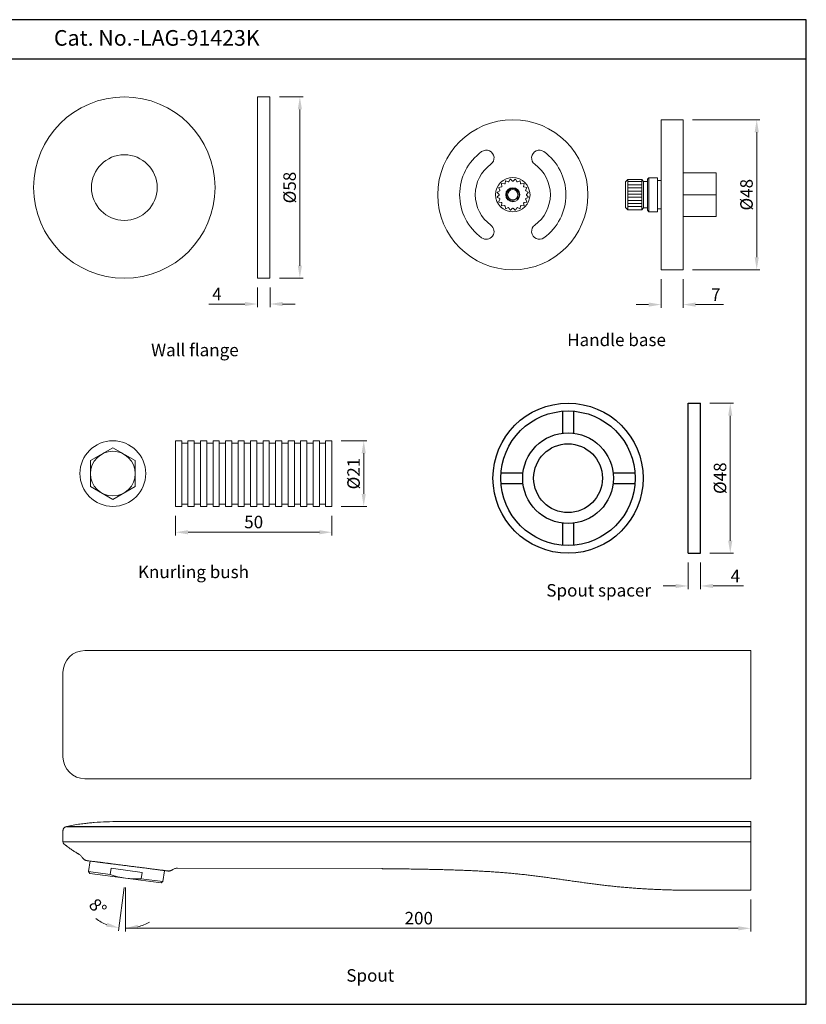
# Model space of a CAD drawing. Units: inches. Extents: x 3511 to 3956, y -1086 to -771.
# Drawn here: x 3705 to 3956, y -1086 to -771 of the extents above; entities that cross this region are included whole.
import ezdxf

# ---------------------------------------------------------------- set-up
doc = ezdxf.new("R2010")
doc.units = ezdxf.units.IN
doc.header["$MEASUREMENT"] = 0
doc.linetypes.add('atContinuous2', pattern=[0])
doc.styles.get("Standard").update_dxf_attribs({"font": 'segoeui.ttf'})
doc.dimstyles.get("Standard").update_dxf_attribs({"dimtxt": 5, "dimasz": 5, "dimexe": 1, "dimexo": 3, "dimgap": 0.6, "dimtad": 1, "dimdec": 3, "dimdsep": 46, "dimtxsty": 'Standard', "dimcen": 0, "dimadec": 0, "dimazin": 2, "dimtfac": 1, "dimtdec": 3, "dimtofl": 0, "dimtmove": 0, "dimatfit": 1, "dimfxl": 1, "dimtolj": 1, "dimtzin": 0, "dimlwd": 9, "dimlwe": 9, "dimarcsym": 0})
doc.dimstyles.new('STANDARD$0', dxfattribs={"dimtxt": 3, "dimasz": 3, "dimexe": 1, "dimexo": 4, "dimgap": 0.8, "dimtad": 1, "dimdec": 3, "dimdsep": 46, "dimtxsty": 'Standard', "dimcen": 0, "dimadec": 0, "dimazin": 0, "dimtfac": 1, "dimtdec": 3, "dimtmove": 0, "dimatfit": 1, "dimfxl": 1, "dimtolj": 1, "dimtzin": 0, "dimlwd": 9, "dimlwe": 9, "dimarcsym": 0})

# ---------------------------------------------------------------- blocks, each defined once
blk = doc.blocks.new('*D72')
at = {"color": 0, "lineweight": 9, "transparency": 16777216}
for p, q in [((3780.88, -856.41), (3780.88, -862.67)), ((3784.88, -856.41), (3784.88, -862.67)), ((3776.88, -861.67), (3765.28, -861.67)), ((3788.88, -861.67), (3792.88, -861.67))]:
    blk.add_line(p, q, dxfattribs=at)
at = {"color": 0, "transparency": 16777216}
for points in [[(3776.88, -861), (3776.88, -862.34), (3780.88, -861.67)], [(3788.88, -861), (3788.88, -862.34), (3784.88, -861.67)]]:
    blk.add_solid(points, dxfattribs=at)
at = {"layer": 'Defpoints', "color": 0, "transparency": 16777216}
for p in [(3780.88, -853.41), (3784.88, -853.41), (3784.88, -861.67)]:
    blk.add_point(p, dxfattribs=at)
at = {"color": 0, "lineweight": 9, "transparency": 16777216, "insert": (3767.9, -858.47), "char_height": 4, "attachment_point": 5}
blk.add_mtext('\\A1;4', dxfattribs=at)
blk = doc.blocks.new('*D73')
at = {"color": 0, "lineweight": 9, "transparency": 16777216}
for p, q in [((3787.88, -795.41), (3795.43, -795.41)), ((3794.43, -799.41), (3794.43, -849.41)), ((3787.88, -853.41), (3795.43, -853.41))]:
    blk.add_line(p, q, dxfattribs=at)
at = {"color": 0, "transparency": 16777216}
for points in [[(3793.76, -799.41), (3795.09, -799.41), (3794.43, -795.41)], [(3793.76, -849.41), (3795.09, -849.41), (3794.43, -853.41)]]:
    blk.add_solid(points, dxfattribs=at)
at = {"layer": 'Defpoints', "color": 0, "transparency": 16777216}
for p in [(3784.88, -795.41), (3784.88, -853.41), (3794.43, -853.41)]:
    blk.add_point(p, dxfattribs=at)
at = {"color": 0, "lineweight": 9, "transparency": 16777216, "insert": (3791.16, -824.41), "char_height": 4, "attachment_point": 5, "rotation": 90}
blk.add_mtext('\\A1;{\\fISOCPEUR|b0|i0|c0|p34;%%C}58', dxfattribs=at)
blk = doc.blocks.new('*D68')
at = {"color": 0, "lineweight": 9, "transparency": 16777216}
for p, q in [((3738.29, -1048.32), (3736.43, -1062.25)), ((3738.69, -1048.35), (3738.69, -1062.4))]:
    blk.add_line(p, q, dxfattribs=at)
for start, end in [(233.7643, 248.0729), (284.3085, 298.6171)]:
    blk.add_arc((3738.69, -1045.35), 16.06, start, end, dxfattribs=at)
at = {"color": 0, "transparency": 16777216}
for points in [[(3732.86, -1059.6), (3732.52, -1060.89), (3736.56, -1061.26)], [(3742.74, -1061.57), (3742.58, -1060.24), (3738.69, -1061.4)]]:
    blk.add_solid(points, dxfattribs=at)
at = {"layer": 'Defpoints', "color": 0, "transparency": 16777216}
for p in [(3738.69, -1042.82), (3738.69, -1045.35), (3738.69, -1045.35), (3739.02, -1042.87), (3737.98, -1061.39)]:
    blk.add_point(p, dxfattribs=at)
at = {"color": 0, "lineweight": 9, "transparency": 16777216, "insert": (3729.83, -1054.57), "char_height": 4, "attachment_point": 5, "rotation": 316.1599}
blk.add_mtext('\\A1;8°', dxfattribs=at)
blk = doc.blocks.new('*D69')
at = {"color": 0, "lineweight": 9, "transparency": 16777216}
for p, q in [((3738.69, -1048.35), (3738.69, -1062.4)), ((3938.6, -1052.17), (3938.6, -1062.4)), ((3738.69, -1061.4), (3934.6, -1061.4))]:
    blk.add_line(p, q, dxfattribs=at)
at = {"color": 0, "transparency": 16777216}
blk.add_solid([(3934.6, -1060.74), (3934.6, -1062.07), (3938.6, -1061.4)], dxfattribs=at)
at = {"layer": 'Defpoints', "color": 0, "transparency": 16777216}
for p in [(3738.69, -1045.35), (3938.6, -1049.17), (3938.6, -1061.4)]:
    blk.add_point(p, dxfattribs=at)
at = {"color": 0, "lineweight": 9, "transparency": 16777216, "insert": (3832.45, -1058.14), "char_height": 4, "attachment_point": 5}
blk.add_mtext('\\A1;200', dxfattribs=at)
blk = doc.blocks.new('_None')
blk = doc.blocks.new('*D78')
at = {"color": 0, "lineweight": 9, "transparency": 16777216}
for p, q in [((3807.66, -905.41), (3815.85, -905.41)), ((3814.85, -909.41), (3814.85, -922.41)), ((3807.66, -926.41), (3815.85, -926.41))]:
    blk.add_line(p, q, dxfattribs=at)
at = {"color": 0, "transparency": 16777216}
for points in [[(3814.18, -909.41), (3815.51, -909.41), (3814.85, -905.41)], [(3814.18, -922.41), (3815.51, -922.41), (3814.85, -926.41)]]:
    blk.add_solid(points, dxfattribs=at)
at = {"layer": 'Defpoints', "color": 0, "transparency": 16777216}
for p in [(3804.66, -905.41), (3804.66, -926.41), (3814.85, -926.41)]:
    blk.add_point(p, dxfattribs=at)
at = {"color": 0, "lineweight": 9, "transparency": 16777216, "insert": (3811.6, -915.91), "char_height": 4, "attachment_point": 5, "rotation": 90}
blk.add_mtext('\\A1;{\\fISOCPEUR|b0|i0|c0|p34;%%C}21', dxfattribs=at)
blk = doc.blocks.new('*D79')
at = {"color": 0, "lineweight": 9, "transparency": 16777216}
for p, q in [((3754.66, -929.41), (3754.66, -935.68)), ((3804.66, -929.41), (3804.66, -935.68)), ((3758.66, -934.68), (3800.66, -934.68))]:
    blk.add_line(p, q, dxfattribs=at)
at = {"color": 0, "transparency": 16777216}
for points in [[(3758.66, -934.02), (3758.66, -935.35), (3754.66, -934.68)], [(3800.66, -934.02), (3800.66, -935.35), (3804.66, -934.68)]]:
    blk.add_solid(points, dxfattribs=at)
at = {"layer": 'Defpoints', "color": 0, "transparency": 16777216}
for p in [(3754.66, -926.41), (3804.66, -926.41), (3804.66, -934.68)]:
    blk.add_point(p, dxfattribs=at)
at = {"color": 0, "lineweight": 9, "transparency": 16777216, "insert": (3779.66, -931.41), "char_height": 4, "attachment_point": 5}
blk.add_mtext('\\A1;50', dxfattribs=at)
blk = doc.blocks.new('*D80')
at = {"color": 0, "lineweight": 9, "transparency": 16777216}
for p, q in [((3925.54, -893.39), (3933.03, -893.39)), ((3932.03, -897.39), (3932.03, -937.39)), ((3925.54, -941.39), (3933.03, -941.39))]:
    blk.add_line(p, q, dxfattribs=at)
at = {"color": 0, "transparency": 16777216}
for points in [[(3931.37, -897.39), (3932.7, -897.39), (3932.03, -893.39)], [(3931.37, -937.39), (3932.7, -937.39), (3932.03, -941.39)]]:
    blk.add_solid(points, dxfattribs=at)
at = {"layer": 'Defpoints', "color": 0, "transparency": 16777216}
for p in [(3922.54, -893.39), (3922.54, -941.39), (3932.03, -941.39)]:
    blk.add_point(p, dxfattribs=at)
at = {"color": 0, "lineweight": 9, "transparency": 16777216, "insert": (3928.77, -917.39), "char_height": 4, "attachment_point": 5, "rotation": 90}
blk.add_mtext('\\A1;{\\fISOCPEUR|b0|i0|c0|p34;%%C}48', dxfattribs=at)
blk = doc.blocks.new('*D81')
at = {"color": 0, "lineweight": 9, "transparency": 16777216}
for p, q in [((3918.54, -944.39), (3918.54, -952.87)), ((3922.54, -944.39), (3922.54, -952.87)), ((3914.54, -951.87), (3910.54, -951.87)), ((3926.54, -951.87), (3936.29, -951.87))]:
    blk.add_line(p, q, dxfattribs=at)
at = {"color": 0, "transparency": 16777216}
for points in [[(3914.54, -951.2), (3914.54, -952.54), (3918.54, -951.87)], [(3926.54, -951.2), (3926.54, -952.54), (3922.54, -951.87)]]:
    blk.add_solid(points, dxfattribs=at)
at = {"layer": 'Defpoints', "color": 0, "transparency": 16777216}
for p in [(3918.54, -941.39), (3922.54, -941.39), (3922.54, -951.87)]:
    blk.add_point(p, dxfattribs=at)
at = {"color": 0, "lineweight": 9, "transparency": 16777216, "insert": (3933.67, -948.67), "char_height": 4, "attachment_point": 5}
blk.add_mtext('\\A1;4', dxfattribs=at)
blk = doc.blocks.new('*D106')
at = {"color": 0, "lineweight": 9, "transparency": 16777216}
for p, q in [((3919.94, -802.7), (3941.5, -802.7)), ((3940.5, -806.7), (3940.5, -846.7)), ((3919.94, -850.7), (3941.5, -850.7))]:
    blk.add_line(p, q, dxfattribs=at)
at = {"color": 0, "transparency": 16777216}
for points in [[(3939.83, -806.7), (3941.17, -806.7), (3940.5, -802.7)], [(3939.83, -846.7), (3941.17, -846.7), (3940.5, -850.7)]]:
    blk.add_solid(points, dxfattribs=at)
at = {"layer": 'Defpoints', "color": 0, "transparency": 16777216}
for p in [(3916.94, -802.7), (3916.94, -850.7), (3940.5, -850.7)]:
    blk.add_point(p, dxfattribs=at)
at = {"color": 0, "lineweight": 9, "transparency": 16777216, "insert": (3937.23, -826.7), "char_height": 4, "attachment_point": 5, "rotation": 90}
blk.add_mtext('\\A1;%%C48', dxfattribs=at)
blk = doc.blocks.new('*D107')
at = {"color": 0, "lineweight": 9, "transparency": 16777216}
for p, q in [((3909.94, -853.7), (3909.94, -862.85)), ((3916.94, -853.7), (3916.94, -862.85)), ((3905.94, -861.85), (3901.94, -861.85)), ((3920.94, -861.85), (3929.88, -861.85))]:
    blk.add_line(p, q, dxfattribs=at)
at = {"color": 0, "transparency": 16777216}
for points in [[(3905.94, -861.18), (3905.94, -862.52), (3909.94, -861.85)], [(3920.94, -861.18), (3920.94, -862.52), (3916.94, -861.85)]]:
    blk.add_solid(points, dxfattribs=at)
at = {"layer": 'Defpoints', "color": 0, "transparency": 16777216}
for p in [(3909.94, -850.7), (3916.94, -850.7), (3916.94, -861.85)]:
    blk.add_point(p, dxfattribs=at)
at = {"color": 0, "lineweight": 9, "transparency": 16777216, "insert": (3927.41, -858.65), "char_height": 4, "attachment_point": 5}
blk.add_mtext('\\A1;7', dxfattribs=at)

msp = doc.modelspace()

# ---------------------------------------------------------------- linework, layer by layer
for p, q in [((3956.352, -783.2909), (3510.852, -783.2909)), ((3918.5386, -893.3866), (3922.5386, -893.3866)), ((3918.5386, -941.3866), (3918.5386, -893.3866)), ((3922.5386, -941.3866), (3922.5386, -893.3866)), ((3878.4221, -895.9579), (3878.4221, -902.9926)), ((3881.9221, -895.9579), (3881.9221, -902.9926)), ((3858.7434, -915.6366), (3865.778, -915.6366)), ((3894.5661, -915.6366), (3901.6007, -915.6366)), ((3858.7434, -919.1366), (3865.778, -919.1366)), ((3894.5661, -919.1366), (3901.6007, -919.1366)), ((3878.4221, -931.7806), (3878.4221, -938.8152)), ((3881.9221, -931.7806), (3881.9221, -938.8152)), ((3918.5386, -941.3866), (3922.5386, -941.3866)), ((3719.7702, -1028.8666), (3938.6008, -1028.8666))]:
    msp.add_line(p, q)
at = {"lineweight": 20}
for p, q in [((3780.8771, -795.4141), (3780.8771, -853.4141)), ((3784.8771, -795.4141), (3780.8771, -795.4141)), ((3784.8771, -795.4141), (3784.8771, -853.4141)), ((3916.9382, -802.6982), (3909.9382, -802.6982)), ((3909.9382, -802.6982), (3909.9382, -850.6982)), ((3916.9382, -802.6982), (3909.9382, -802.6982)), ((3916.9382, -850.6982), (3916.9382, -802.6982)), ((3861.6549, -821.7724), (3861.2746, -822.5189)), ((3862.3997, -822.3407), (3861.8072, -821.7483)), ((3863.2191, -821.7483), (3862.6267, -822.3407)), ((3863.7518, -822.5189), (3863.3714, -821.7724)), ((3909.9382, -832.1482), (3909.9382, -821.2482)), ((3927.5382, -819.6982), (3916.9382, -819.6982)), ((3927.5382, -833.6982), (3927.5382, -819.6982)), ((3858.0236, -824.4972), (3858.404, -825.2437)), ((3858.9212, -824.2287), (3858.0937, -824.3598)), ((3858.9235, -823.2176), (3859.0546, -824.0451)), ((3859.8601, -823.2396), (3859.0326, -823.1085)), ((3860.1748, -822.2787), (3860.0437, -823.1062)), ((3861.0587, -822.589), (3860.3122, -822.2087)), ((3864.7141, -822.2087), (3863.9676, -822.589)), ((3864.9826, -823.1062), (3864.8515, -822.2787)), ((3865.9937, -823.1085), (3865.1663, -823.2396)), ((3865.9717, -824.0451), (3866.1028, -823.2176)), ((3866.9327, -824.3598), (3866.1052, -824.2287)), ((3866.6223, -825.2437), (3867.0027, -824.4972)), ((3909.9382, -822.1982), (3908.7382, -822.1982)), ((3857.5632, -825.9923), (3858.1557, -826.5847)), ((3858.1557, -826.8117), (3857.5632, -827.4041)), ((3858.3339, -825.4596), (3857.5874, -825.8399)), ((3857.5874, -827.5564), (3858.3339, -827.9368)), ((3858.404, -828.1527), (3858.0236, -828.8992)), ((3867.0027, -828.8992), (3866.6223, -828.1527)), ((3867.439, -825.8399), (3866.6925, -825.4596)), ((3866.6925, -827.9368), (3867.439, -827.5564)), ((3866.8707, -826.5847), (3867.4631, -825.9923)), ((3867.4631, -827.4041), (3866.8707, -826.8117)), ((3916.9382, -826.6982), (3927.5382, -826.6982)), ((3858.0937, -829.0366), (3858.9212, -829.1676)), ((3859.0546, -829.3513), (3858.9235, -830.1788)), ((3859.0326, -830.2878), (3859.8601, -830.1568)), ((3860.0437, -830.2902), (3860.1748, -831.1177)), ((3860.3122, -831.1877), (3861.0587, -830.8073)), ((3861.2746, -830.8775), (3861.6549, -831.624)), ((3861.8072, -831.6481), (3862.3997, -831.0557)), ((3862.6267, -831.0557), (3863.2191, -831.6481)), ((3863.3714, -831.624), (3863.7518, -830.8775)), ((3863.9676, -830.8073), (3864.7141, -831.1877)), ((3864.8515, -831.1177), (3864.9826, -830.2902)), ((3865.1663, -830.1568), (3865.9937, -830.2878)), ((3866.1028, -830.1788), (3865.9717, -829.3513)), ((3866.1052, -829.1676), (3866.9327, -829.0366)), ((3909.9382, -831.1982), (3908.7382, -831.1982)), ((3927.5382, -833.6982), (3916.9382, -833.6982)), ((3784.8771, -853.4141), (3780.8771, -853.4141)), ((3916.9382, -850.6982), (3909.9382, -850.6982)), ((3916.9382, -850.6982), (3909.9382, -850.6982)), ((3756.6589, -905.4056), (3754.6589, -905.4056)), ((3754.6589, -905.4056), (3754.6589, -926.4056)), ((3756.6589, -905.4056), (3756.6589, -926.4056)), ((3756.6589, -905.4056), (3756.6589, -926.4056)), ((3758.6589, -906.1556), (3756.6589, -906.1556)), ((3760.6589, -905.4056), (3758.6589, -905.4056)), ((3758.6589, -905.4056), (3758.6589, -926.4056)), ((3760.6589, -905.4056), (3760.6589, -926.4056)), ((3760.6589, -905.4056), (3760.6589, -926.4056)), ((3762.6589, -906.1556), (3760.6589, -906.1556)), ((3764.6589, -905.4056), (3762.6589, -905.4056)), ((3762.6589, -905.4056), (3762.6589, -926.4056)), ((3764.6589, -905.4056), (3764.6589, -926.4056)), ((3764.6589, -905.4056), (3764.6589, -926.4056)), ((3766.6589, -906.1556), (3764.6589, -906.1556)), ((3768.6589, -905.4056), (3766.6589, -905.4056)), ((3766.6589, -905.4056), (3766.6589, -926.4056)), ((3768.6589, -905.4056), (3768.6589, -926.4056)), ((3768.6589, -905.4056), (3768.6589, -926.4056)), ((3770.6589, -906.1556), (3768.6589, -906.1556)), ((3772.6589, -905.4056), (3770.6589, -905.4056)), ((3770.6589, -905.4056), (3770.6589, -926.4056)), ((3772.6589, -905.4056), (3772.6589, -926.4056)), ((3772.6589, -905.4056), (3772.6589, -926.4056)), ((3774.6589, -906.1556), (3772.6589, -906.1556)), ((3776.6589, -905.4056), (3774.6589, -905.4056)), ((3774.6589, -905.4056), (3774.6589, -926.4056)), ((3776.6589, -905.4056), (3776.6589, -926.4056)), ((3776.6589, -905.4056), (3776.6589, -926.4056)), ((3778.6589, -906.1556), (3776.6589, -906.1556)), ((3780.6589, -905.4056), (3778.6589, -905.4056)), ((3778.6589, -905.4056), (3778.6589, -926.4056)), ((3780.6589, -905.4056), (3780.6589, -926.4056)), ((3780.6589, -905.4056), (3780.6589, -926.4056)), ((3782.6589, -906.1556), (3780.6589, -906.1556)), ((3784.6589, -905.4056), (3782.6589, -905.4056)), ((3782.6589, -905.4056), (3782.6589, -926.4056)), ((3784.6589, -905.4056), (3784.6589, -926.4056)), ((3784.6589, -905.4056), (3784.6589, -926.4056)), ((3786.6589, -906.1556), (3784.6589, -906.1556)), ((3788.6589, -905.4056), (3786.6589, -905.4056)), ((3786.6589, -905.4056), (3786.6589, -926.4056)), ((3788.6589, -905.4056), (3788.6589, -926.4056)), ((3788.6589, -905.4056), (3788.6589, -926.4056)), ((3790.6589, -906.1556), (3788.6589, -906.1556)), ((3792.6589, -905.4056), (3790.6589, -905.4056)), ((3790.6589, -905.4056), (3790.6589, -926.4056)), ((3792.6589, -905.4056), (3792.6589, -926.4056)), ((3792.6589, -905.4056), (3792.6589, -926.4056)), ((3794.6589, -906.1556), (3792.6589, -906.1556)), ((3796.6589, -905.4056), (3794.6589, -905.4056)), ((3794.6589, -905.4056), (3794.6589, -926.4056)), ((3796.6589, -905.4056), (3796.6589, -926.4056)), ((3796.6589, -905.4056), (3796.6589, -926.4056)), ((3798.6589, -906.1556), (3796.6589, -906.1556)), ((3798.6589, -905.4056), (3798.6589, -926.4056)), ((3800.6589, -905.4056), (3798.6589, -905.4056)), ((3800.6589, -905.4056), (3798.6589, -905.4056)), ((3798.6589, -905.4056), (3798.6589, -926.4056)), ((3800.6589, -905.4056), (3800.6589, -926.4056)), ((3800.6589, -905.4056), (3800.6589, -926.4056)), ((3802.6589, -906.1556), (3800.6589, -906.1556)), ((3804.6589, -905.4056), (3802.6589, -905.4056)), ((3802.6589, -905.4056), (3802.6589, -926.4056)), ((3804.6589, -905.4056), (3804.6589, -926.4056)), ((3758.6589, -925.6556), (3756.6589, -925.6556)), ((3762.6589, -925.6556), (3760.6589, -925.6556)), ((3766.6589, -925.6556), (3764.6589, -925.6556)), ((3770.6589, -925.6556), (3768.6589, -925.6556)), ((3774.6589, -925.6556), (3772.6589, -925.6556)), ((3778.6589, -925.6556), (3776.6589, -925.6556)), ((3782.6589, -925.6556), (3780.6589, -925.6556)), ((3786.6589, -925.6556), (3784.6589, -925.6556)), ((3790.6589, -925.6556), (3788.6589, -925.6556)), ((3794.6589, -925.6556), (3792.6589, -925.6556)), ((3798.6589, -925.6556), (3796.6589, -925.6556)), ((3802.6589, -925.6556), (3800.6589, -925.6556)), ((3756.6589, -926.4056), (3754.6589, -926.4056)), ((3760.6589, -926.4056), (3758.6589, -926.4056)), ((3764.6589, -926.4056), (3762.6589, -926.4056)), ((3768.6589, -926.4056), (3766.6589, -926.4056)), ((3772.6589, -926.4056), (3770.6589, -926.4056)), ((3776.6589, -926.4056), (3774.6589, -926.4056)), ((3780.6589, -926.4056), (3778.6589, -926.4056)), ((3784.6589, -926.4056), (3782.6589, -926.4056)), ((3788.6589, -926.4056), (3786.6589, -926.4056)), ((3792.6589, -926.4056), (3790.6589, -926.4056)), ((3796.6589, -926.4056), (3794.6589, -926.4056)), ((3800.6589, -926.4056), (3798.6589, -926.4056)), ((3800.6589, -926.4056), (3798.6589, -926.4056)), ((3804.6589, -926.4056), (3802.6589, -926.4056)), ((3938.6008, -972.5407), (3725.6917, -972.5407)), ((3938.6008, -972.5407), (3938.6008, -1013.5407)), ((3718.6917, -979.5407), (3718.6917, -1006.5407)), ((3938.6008, -1013.5407), (3725.6917, -1013.5407)), ((3739.7357, -1027.1708), (3938.6008, -1027.1708)), ((3938.6008, -1027.1708), (3938.6008, -1049.1678)), ((3718.6917, -1033.6872), (3718.6917, -1030.0781)), ((3718.6917, -1030.2243), (3718.6917, -1030.2186)), ((3938.6008, -1033.6764), (3718.6917, -1033.6764)), ((3729.4592, -1040.1426), (3726.5216, -1039.7668)), ((3726.8638, -1043.2586), (3727.3279, -1039.7895)), ((3755.2506, -1042.1708), (3820.7107, -1042.3095)), ((3726.8638, -1043.2586), (3727.2931, -1043.8205)), ((3727.2931, -1043.8205), (3750.0901, -1046.8698)), ((3750.652, -1046.4405), (3751.116, -1042.9714)), ((3750.652, -1046.4405), (3750.0901, -1046.8698)), ((3917.6916, -1049.1678), (3938.6008, -1049.1678))]:
    msp.add_line(p, q, dxfattribs=at)
at = {"linetype": 'atContinuous2', "lineweight": 20}
for p, q in [((3898.5382, -822.5731), (3899.2382, -821.8732)), ((3903.7358, -821.8732), (3899.2382, -821.8732)), ((3904.3382, -822.4482), (3903.7358, -821.8732)), ((3905.5382, -821.7482), (3906.0382, -821.2482)), ((3905.5382, -831.6482), (3905.5382, -821.7482)), ((3906.0382, -821.2482), (3908.7382, -821.2482)), ((3908.7382, -832.1482), (3908.7382, -821.2482)), ((3898.5382, -822.5731), (3898.5382, -830.8233)), ((3905.5382, -822.4482), (3904.3382, -822.4482)), ((3898.5382, -830.8233), (3899.2382, -831.5232)), ((3903.7358, -831.5232), (3899.2382, -831.5232)), ((3904.3382, -830.9482), (3903.7358, -831.5232)), ((3905.5382, -830.9482), (3904.3382, -830.9482)), ((3905.5382, -831.6482), (3906.0382, -832.1482)), ((3906.0382, -832.1482), (3908.7382, -832.1482))]:
    msp.add_line(p, q, dxfattribs=at)
at = {"lineweight": 9}
for p, q in [((3899.2382, -831.5232), (3899.2382, -821.8732)), ((3903.7358, -831.5232), (3903.7358, -821.8732)), ((3906.0382, -832.1482), (3906.0382, -821.2482)), ((3903.7358, -822.5232), (3899.2382, -822.5232)), ((3903.7358, -823.5232), (3899.2382, -823.5232)), ((3903.7358, -824.5232), (3899.2382, -824.5232)), ((3904.3382, -830.9482), (3904.3382, -822.4482)), ((3903.7358, -825.5232), (3899.2382, -825.5232)), ((3903.7358, -826.5232), (3899.2382, -826.5232)), ((3903.7358, -827.5232), (3899.2382, -827.5232)), ((3903.7358, -828.5232), (3899.2382, -828.5232)), ((3903.7358, -829.5232), (3899.2382, -829.5232)), ((3903.7358, -830.5232), (3899.2382, -830.5232)), ((3733.8021, -1044.1867), (3734.0672, -1042.2043)), ((3734.0672, -1042.2043), (3743.9789, -1043.5301)), ((3726.8638, -1043.2586), (3733.8021, -1044.1867)), ((3743.7138, -1045.5125), (3743.9789, -1043.5301)), ((3743.7138, -1045.5125), (3750.652, -1046.4405))]:
    msp.add_line(p, q, dxfattribs=at)
msp.add_lwpolyline([(3510.852, -1085.7063), (3956.352, -1085.7063), (3956.352, -770.7063), (3510.852, -770.7063)], close=True)
at = {"lineweight": 20}
for points in [[(3855.4787, -816.9763, 0.51075392), (3855.4787, -836.4201, -1), (3852.5476, -840.4709, -0.51075392), (3852.5476, -812.9254, -1)], [(3869.5476, -816.9763, -0.51075392), (3869.5476, -836.4201, 1), (3872.4787, -840.4709, 0.51075392), (3872.4787, -812.9254, 1)]]:
    msp.add_lwpolyline(points, format="xyb", close=True, dxfattribs=at)
msp.add_lwpolyline([(3734.626, -907.6556), (3741.7707, -911.7806), (3741.7707, -920.0306), (3734.626, -924.1556), (3727.4813, -920.0306), (3727.4813, -911.7806)], close=True, dxfattribs=at)
for centre, radius in [((3738.3033, -824.4141), 29), ((3862.5132, -826.6982), 24), ((3738.3033, -824.4141), 10.5), ((3862.5132, -826.6982), 5.5), ((3734.626, -915.9056), 10.5)]:
    msp.add_circle(centre, radius, dxfattribs=at)
at = {"lineweight": 9}
for centre, radius in [((3862.5132, -826.6982), 2.25), ((3862.5132, -826.6982), 1.65), ((3734.626, -915.9056), 7.1447)]:
    msp.add_circle(centre, radius, dxfattribs=at)
for radius in [24, 21.5, 14.5, 11]:
    msp.add_circle((3880.1721, -917.3866), radius)
at = {"lineweight": 20}
for centre, radius, start, end in [((3862.5132, -826.6982), 5, 98.116338, 99.883662), ((3862.5132, -826.6982), 5, 80.116338, 81.883662), ((3862.5132, -826.6982), 5, 152.116338, 153.883662), ((3862.5132, -826.6982), 4.359, 160.50799, 163.49201), ((3862.5132, -826.6982), 4.359, 142.50799, 145.49201), ((3862.5132, -826.6982), 5, 134.116338, 135.883662), ((3862.5132, -826.6982), 4.359, 124.50799, 127.49201), ((3862.5132, -826.6982), 5, 116.116338, 117.883662), ((3862.5132, -826.6982), 4.359, 106.50799, 109.49201), ((3862.5132, -826.6982), 4.359, 88.50799, 91.49201), ((3862.5132, -826.6982), 4.359, 70.50799, 73.49201), ((3862.5132, -826.6982), 5, 62.116338, 63.883662), ((3862.5132, -826.6982), 4.359, 52.50799, 55.49201), ((3862.5132, -826.6982), 4.359, 34.50799, 37.49201), ((3862.5132, -826.6982), 5, 44.116338, 45.883662), ((3862.5132, -826.6982), 4.359, 16.50799, 19.49201), ((3862.5132, -826.6982), 5, 26.116338, 27.883662), ((3862.5132, -826.6982), 5, 170.116338, 171.883662), ((3862.5132, -826.6982), 5, 188.116338, 189.883662), ((3862.5132, -826.6982), 4.359, 178.50799, 181.49201), ((3862.5132, -826.6982), 4.359, 196.50799, 199.49201), ((3862.5132, -826.6982), 4.359, 340.50799, 343.49201), ((3862.5132, -826.6982), 4.359, 358.50799, 1.49201), ((3862.5132, -826.6982), 5, 8.116338, 9.883662), ((3862.5132, -826.6982), 5, 350.116338, 351.883662), ((3862.5132, -826.6982), 5, 206.116338, 207.883662), ((3862.5132, -826.6982), 4.359, 214.50799, 217.49201), ((3862.5132, -826.6982), 5, 224.116338, 225.883662), ((3862.5132, -826.6982), 4.359, 232.50799, 235.49201), ((3862.5132, -826.6982), 5, 242.116338, 243.883662), ((3862.5132, -826.6982), 4.359, 250.50799, 253.49201), ((3862.5132, -826.6982), 4.359, 268.50799, 271.49201), ((3862.5132, -826.6982), 4.359, 286.50799, 289.49201), ((3862.5132, -826.6982), 5, 296.116338, 297.883662), ((3862.5132, -826.6982), 4.359, 304.50799, 307.49201), ((3862.5132, -826.6982), 4.359, 322.50799, 325.49201), ((3862.5132, -826.6982), 5, 314.116338, 315.883662), ((3862.5132, -826.6982), 5, 332.116338, 333.883662), ((3862.5132, -826.6982), 5, 260.116338, 261.883662), ((3862.5132, -826.6982), 5, 278.116338, 279.883662), ((3725.6917, -979.5407), 7, 90, 180), ((3725.6917, -1006.5407), 7, 180, 270), ((3814.0982, -2085.528), 1043.2273, 88.9916326, 89.2623239)]:
    msp.add_arc(centre, radius, start, end, dxfattribs=at)
at = {"lineweight": 9}
for centre, radius, start, end in [((3862.5132, -826.6982), 2, 310.99149, 286.494391), ((3742.0392, -1020.318), 25.25, 250.960213, 273.802585)]:
    msp.add_arc(centre, radius, start, end, dxfattribs=at)
at = {"lineweight": 20}
for points, knots in [([(3718.6917, -1030.0781), (3718.6943, -1030.0161), (3718.7014, -1029.9539), (3718.7135, -1029.8915), (3718.7235, -1029.8401), (3718.7369, -1029.7885), (3718.7755, -1029.6719), (3718.8029, -1029.6072), (3718.869, -1029.4825), (3718.9076, -1029.4224), (3718.9945, -1029.3098), (3719.0428, -1029.2573), (3719.1468, -1029.1617), (3719.2025, -1029.1187), (3719.3185, -1029.0434), (3719.3789, -1029.0111), (3719.5013, -1028.9576), (3719.5635, -1028.9364), (3719.6252, -1028.9203)], [-0.13937715, -0.13937715, -0.13937715, -0.13937715, 0, 0, 0, 0.11491354, 0.11491354, 0.26242795, 0.26242795, 0.40994236, 0.40994236, 0.55745677, 0.55745677, 0.70497118, 0.70497118, 0.85248559, 0.85248559, 1, 1, 1, 1]), ([(3739.7357, -1027.1708), (3739.5699, -1027.1717), (3738.5345, -1027.1773), (3736.1511, -1027.2003), (3732.6284, -1027.2957), (3729.4784, -1027.4802), (3727.1216, -1027.6897), (3725.4293, -1027.8737), (3723.5147, -1028.13), (3722.0944, -1028.3822), (3721.3221, -1028.5358), (3720.7515, -1028.6493), (3720.18, -1028.772), (3719.6078, -1028.9038)], [0.675800223, 0.675800223, 0.675800223, 0.675800223, 0.684431357, 0.729706043, 0.799942762, 0.868847602, 0.895606868, 0.924041544, 0.958772044, 1, 1, 1, 1.030459903, 1.030459903, 1.030459903, 1.030459903]), ([(3719.6493, -1034.9177), (3719.6386, -1034.9096), (3719.6099, -1034.8877), (3719.5639, -1034.8526), (3719.5122, -1034.8131), (3719.4633, -1034.7756), (3719.4171, -1034.7401), (3719.3737, -1034.7067), (3719.333, -1034.6753), (3719.2951, -1034.6459), (3719.2599, -1034.6186), (3719.2274, -1034.5934), (3719.1977, -1034.5702), (3719.1706, -1034.5492), (3719.1463, -1034.5301), (3719.1246, -1034.5132), (3719.1056, -1034.4983), (3719.0893, -1034.4856), (3719.0793, -1034.4777), (3719.0747, -1034.4742)], [0, 0, 0, 0, 0.0551951, 0.14947511, 0.23906905, 0.32398638, 0.40422354, 0.47975614, 0.55056507, 0.61664396, 0.67800059, 0.73464371, 0.78658155, 0.83382727, 0.87639559, 0.91429509, 0.94752937, 0.97609845, 1, 1, 1, 1]), ([(3719.6569, -1034.9235), (3720.1181, -1035.2735), (3720.95, -1035.8802), (3721.9817, -1036.5802), (3722.9671, -1037.2057), (3723.564, -1037.5727), (3723.8745, -1037.7467), (3723.8894, -1037.7551)], [0, 0, 0, 0, 0.32956336, 0.59358082, 0.79583045, 0.99015507, 1, 1, 1, 1]), ([(3723.6929, -1037.653), (3723.6372, -1037.6198), (3723.5269, -1037.5541), (3723.3812, -1037.466), (3723.2911, -1037.4112), (3723.2554, -1037.3893)], [0, 0, 0, 0, 0.38048983, 0.75431762, 1, 1, 1, 1]), ([(3724.9786, -1038.8745), (3724.8959, -1038.7502), (3724.8058, -1038.6301), (3724.6127, -1038.4007), (3724.5096, -1038.2914), (3724.2924, -1038.0855), (3724.1782, -1037.9889), (3723.9414, -1037.8101), (3723.8186, -1037.7278), (3723.6929, -1037.6531), (3723.6927, -1037.6529), (3723.6924, -1037.6528), (3723.6922, -1037.6527)], [0, 0, 0, 0, 0.25, 0.25, 0.5, 0.5, 0.75, 0.75, 1, 1, 1, 1.00041899, 1.00041899, 1.00041899, 1.00041899]), ([(3723.721, -1037.6685), (3723.7198, -1037.6679), (3723.7174, -1037.6666), (3723.7138, -1037.6646), (3723.7102, -1037.6627), (3723.7068, -1037.6609), (3723.7036, -1037.6591), (3723.7006, -1037.6574), (3723.6978, -1037.6559), (3723.6952, -1037.6544), (3723.6937, -1037.6535), (3723.6929, -1037.653)], [0, 0, 0, 0, 0.09450917, 0.20699779, 0.3196341, 0.43244369, 0.54545235, 0.65868605, 0.77217096, 0.88593343, 1, 1, 1, 1]), ([(3726.3896, -1039.7499), (3726.321, -1039.7411), (3726.252, -1039.7287), (3726.1146, -1039.6962), (3726.0462, -1039.6762), (3725.9111, -1039.6286), (3725.8445, -1039.601), (3725.7142, -1039.5385), (3725.6505, -1039.5037), (3725.5274, -1039.4273), (3725.4679, -1039.3857), (3725.3541, -1039.2967), (3725.2998, -1039.2492), (3725.1971, -1039.1494), (3725.1488, -1039.0969), (3725.0587, -1038.9883), (3725.0169, -1038.932), (3724.9786, -1038.8745)], [0, 0, 0, 0, 0.125, 0.125, 0.25, 0.25, 0.375, 0.375, 0.5, 0.5, 0.625, 0.625, 0.75, 0.75, 0.875, 0.875, 1, 1, 1, 1]), ([(3726.3896, -1039.7499), (3726.3962, -1039.7507), (3726.4435, -1039.7568), (3726.6225, -1039.7797), (3726.7573, -1039.7969), (3726.9367, -1039.8199)], [0, 0, 0, 0, 0.49049734, 0.49049734, 1, 1, 1, 1]), ([(3726.9367, -1039.8199), (3727.1464, -1039.8467), (3727.4212, -1039.8819), (3728.0181, -1039.9582), (3728.3031, -1039.9947), (3728.9444, -1040.0767), (3729.308, -1040.1233), (3729.698, -1040.1732)], [0, 0, 0, 0, 0.41660646, 0.41660646, 0.70822828, 0.70822828, 1, 1, 1, 1]), ([(3729.698, -1040.1732), (3729.7116, -1040.1749), (3729.7394, -1040.1785), (3729.7818, -1040.1839), (3729.8258, -1040.1895), (3729.8713, -1040.1953), (3729.9183, -1040.2013), (3729.9668, -1040.2076), (3730.0169, -1040.214), (3730.0685, -1040.2206), (3730.1218, -1040.2274), (3730.1839, -1040.2353), (3730.2826, -1040.248), (3730.4464, -1040.2689), (3730.6489, -1040.2948), (3730.8544, -1040.3211), (3731.025, -1040.3429), (3731.1745, -1040.362), (3731.3113, -1040.3795), (3731.4445, -1040.3965), (3731.5774, -1040.4136), (3731.7411, -1040.4345), (3731.9634, -1040.463), (3732.2534, -1040.5001), (3732.5459, -1040.5375), (3732.7674, -1040.5659), (3732.9128, -1040.5845), (3733.0156, -1040.5976), (3733.1192, -1040.6109), (3733.2236, -1040.6242), (3733.3287, -1040.6377), (3733.4346, -1040.6512), (3733.5412, -1040.6649), (3733.6486, -1040.6786), (3733.7567, -1040.6924), (3733.8656, -1040.7064), (3733.9386, -1040.7157), (3733.9752, -1040.7204)], [0, 0, 0, 0, 0.01099078, 0.02233787, 0.03404061, 0.04609832, 0.05851032, 0.0712759, 0.08439434, 0.09786493, 0.11168694, 0.12585966, 0.14602097, 0.18777279, 0.250982, 0.2982536, 0.33978785, 0.37562177, 0.40633192, 0.43783821, 0.4703341, 0.50002609, 0.55236428, 0.62443389, 0.69809341, 0.74908194, 0.77151846, 0.79402677, 0.8166079, 0.8392629, 0.86199276, 0.88479853, 0.90768152, 0.93064252, 0.95368214, 0.97680106, 1, 1, 1, 1]), ([(3755.2506, -1042.1708), (3755.1143, -1042.1708), (3754.9757, -1042.1812), (3754.6983, -1042.2242), (3754.5597, -1042.2568), (3754.2878, -1042.3443), (3754.1545, -1042.3991), (3753.8986, -1042.5293), (3753.776, -1042.6046), (3753.6608, -1042.6885)], [0, 0, 0, 0, 0.25, 0.25, 0.5, 0.5, 0.75, 0.75, 1, 1, 1, 1]), ([(3827.5293, -1042.3871), (3827.1521, -1042.3821), (3826.2012, -1042.37), (3824.6766, -1042.352), (3822.9553, -1042.3335), (3821.5461, -1042.3198), (3820.7106, -1042.3122), (3820.7107, -1042.3095)], [0.6041454791, 0.6041454791, 0.6041454791, 0.6041454791, 0.6103307264, 0.6197397925, 0.6291488586, 0.6385579247, 0.6428490561, 0.6428490561, 0.6428490561, 0.6428490561]), ([(3917.6916, -1049.1678), (3917.0781, -1049.1678), (3915.8126, -1049.1632), (3914.1451, -1049.1457), (3912.4164, -1049.1162), (3910.7037, -1049.0746), (3909.9887, -1049.0205), (3908.2771, -1048.9538), (3906.5681, -1048.8741), (3904.8632, -1048.7815), (3903.1602, -1048.6755), (3901.4692, -1048.557), (3899.7544, -1048.4232), (3898.0481, -1048.2764), (3896.3418, -1048.1164), (3894.6379, -1047.9435), (3892.9358, -1047.7584), (3891.2356, -1047.5618), (3889.5373, -1047.3544), (3887.8407, -1047.1375), (3886.1455, -1046.9123), (3884.4515, -1046.6802), (3882.7578, -1046.4427), (3881.066, -1046.2019), (3879.3682, -1045.9585), (3877.6917, -1045.7182), (3875.9942, -1045.4772), (3874.2976, -1045.2403), (3872.579, -1045.0064), (3870.8813, -1044.7831), (3869.1786, -1044.5684), (3867.4676, -1044.3635), (3865.7864, -1044.1735), (3864.0379, -1043.9896), (3862.4739, -1043.837), (3860.7269, -1043.6798), (3859.0494, -1043.5422), (3857.3285, -1043.413), (3855.6177, -1043.2963), (3853.9029, -1043.19), (3852.1879, -1043.0936), (3850.4719, -1043.0062), (3848.7551, -1042.9269), (3847.0377, -1042.8551), (3845.3196, -1042.79), (3843.601, -1042.731), (3841.882, -1042.6776), (3840.1625, -1042.6291), (3838.4427, -1042.5852), (3836.7226, -1042.5453), (3835.5589, -1042.5208), (3834.9685, -1042.509), (3834.9517, -1042.5086), (3834.1203, -1042.492), (3833.2889, -1042.4765), (3832.4574, -1042.4622)], [0.102241162, 0.102241162, 0.102241162, 0.102241162, 0.111650224, 0.12105929, 0.130468356, 0.139877422, 0.149286488, 0.158695554, 0.16810462, 0.177513687, 0.186922753, 0.196331819, 0.205740885, 0.215149951, 0.224559017, 0.233968083, 0.243377149, 0.252786215, 0.262195281, 0.271604347, 0.281013413, 0.29042248, 0.299831546, 0.309240612, 0.318649678, 0.328058744, 0.33746781, 0.346876876, 0.356285942, 0.365695008, 0.375104074, 0.38451314, 0.393922206, 0.403331273, 0.412740339, 0.422149405, 0.431558471, 0.440967537, 0.450376603, 0.459785669, 0.469194735, 0.478603801, 0.488012867, 0.497421933, 0.506830999, 0.516240066, 0.525649132, 0.535058198, 0.544467264, 0.55387633, 0.563285396, 0.563561948, 0.563561948, 0.563561948, 0.577201804, 0.577201804, 0.577201804, 0.577201804]), ([(3749.7872, -1042.7434), (3750.5188, -1042.837), (3751.1122, -1042.9129), (3751.8366, -1043.0056), (3752.0469, -1043.0325), (3752.1529, -1043.0461)], [0, 0, 0, 0, 0.60520068, 0.60520068, 1, 1, 1, 1]), ([(3751.0378, -1042.8903), (3751.1718, -1042.9079), (3751.5326, -1042.955), (3751.9344, -1043.0078), (3752.1706, -1043.0388), (3752.2578, -1043.0503)], [0, 0, 0, 0, 0.20580903, 0.60155902, 1, 1, 1, 1]), ([(3753.6608, -1042.6885), (3753.6563, -1042.6917), (3753.6472, -1042.6983), (3753.6335, -1042.708), (3753.6197, -1042.7177), (3753.6056, -1042.7273), (3753.5914, -1042.7368), (3753.5771, -1042.7463), (3753.5625, -1042.7557), (3753.5478, -1042.7651), (3753.5329, -1042.7743), (3753.5178, -1042.7835), (3753.5026, -1042.7927), (3753.4872, -1042.8017), (3753.4716, -1042.8106), (3753.4558, -1042.8195), (3753.4399, -1042.8283), (3753.4238, -1042.8369), (3753.4076, -1042.8455), (3753.3911, -1042.854), (3753.3745, -1042.8624), (3753.3577, -1042.8706), (3753.3408, -1042.8788), (3753.3237, -1042.8868), (3753.3064, -1042.8947), (3753.289, -1042.9025), (3753.2713, -1042.9101), (3753.2536, -1042.9176), (3753.2356, -1042.925), (3753.2175, -1042.9323), (3753.1993, -1042.9394), (3753.1809, -1042.9463), (3753.1623, -1042.9531), (3753.1436, -1042.9598), (3753.1247, -1042.9663), (3753.1056, -1042.9726), (3753.0864, -1042.9788), (3753.0671, -1042.9848), (3753.0476, -1042.9907), (3753.028, -1042.9963), (3753.0082, -1043.0018), (3752.9883, -1043.0071), (3752.9683, -1043.0123), (3752.9481, -1043.0172), (3752.9278, -1043.0219), (3752.9074, -1043.0265), (3752.8868, -1043.0308), (3752.8661, -1043.035), (3752.8453, -1043.0389), (3752.8244, -1043.0427), (3752.8034, -1043.0462), (3752.7822, -1043.0495), (3752.761, -1043.0526), (3752.7396, -1043.0555), (3752.7182, -1043.0581), (3752.6966, -1043.0606), (3752.675, -1043.0628), (3752.6533, -1043.0648), (3752.6315, -1043.0665), (3752.6096, -1043.068), (3752.5876, -1043.0693), (3752.5655, -1043.0703), (3752.5434, -1043.0711), (3752.5212, -1043.0717), (3752.499, -1043.072), (3752.4767, -1043.072), (3752.4544, -1043.0718), (3752.432, -1043.0714), (3752.4095, -1043.0707), (3752.3871, -1043.0697), (3752.3646, -1043.0685), (3752.342, -1043.0671), (3752.3195, -1043.0653), (3752.2969, -1043.0634), (3752.2743, -1043.0611), (3752.2517, -1043.0586), (3752.2367, -1043.0567), (3752.2291, -1043.0558)], [0, 0, 0, 0, 0.01102041, 0.02211241, 0.03327588, 0.04451074, 0.05581684, 0.06719407, 0.07864226, 0.09016126, 0.10175089, 0.11341096, 0.12514126, 0.13694158, 0.14881168, 0.16075132, 0.17276022, 0.18483811, 0.19698469, 0.20919965, 0.22148267, 0.23383339, 0.24625147, 0.25873652, 0.27128815, 0.28390595, 0.2965895, 0.30933835, 0.32215203, 0.33503008, 0.34797198, 0.36097724, 0.37404531, 0.38717565, 0.40036769, 0.41362085, 0.42693451, 0.44030807, 0.45374087, 0.46723227, 0.48078158, 0.49438812, 0.50805117, 0.52176999, 0.53554386, 0.54937198, 0.56325359, 0.57718789, 0.59117404, 0.60521122, 0.61929858, 0.63343523, 0.6476203, 0.66185288, 0.67613204, 0.69045685, 0.70482635, 0.71923958, 0.73369554, 0.74819323, 0.76273164, 0.77730974, 0.79192647, 0.80658079, 0.8212716, 0.83599783, 0.85075837, 0.86555211, 0.88037792, 0.89523466, 0.91012119, 0.92503633, 0.93997893, 0.95494779, 0.96994172, 0.98495953, 1, 1, 1, 1])]:
    msp.add_open_spline(points, degree=3, knots=knots, dxfattribs=at)
for points, weights in [([(3718.9789, -1034.3886), (3718.6917, -1034.0967), (3718.6917, -1033.6872)], [0.97500639146, 0.913768970728, 1.00000018275]), ([(3733.9752, -1040.7204), (3743.7326, -1041.9688), (3749.7872, -1042.7434)], [1, 0.765538927201, 1])]:
    msp.add_rational_spline(points, weights, degree=2, dxfattribs=at)
for points, degree in [([(3718.979, -1034.3887), (3719.0747, -1034.4742)], 1), ([(3723.7277, -1037.6723), (3723.7491, -1037.6858)], 1), ([(3723.7491, -1037.6858), (3723.8136, -1037.7256), (3723.8909, -1037.7788)], 2), ([(3749.9949, -1042.754), (3749.9244, -1042.7557), (3749.8549, -1042.752), (3749.7872, -1042.7434)], 3), ([(3749.9949, -1042.754), (3751.0378, -1042.8903)], 1), ([(3752.2415, -1043.0173), (3752.225, -1043.0281)], 1), ([(3752.414, -1043.0707), (3752.6242, -1043.0266)], 1), ([(3752.5578, -1043.0622), (3753.1437, -1043.0231), (3753.6203, -1042.6799)], 2), ([(3753.6608, -1042.6885), (3753.6618, -1042.6919), (3753.648, -1042.6888), (3753.6201, -1042.68)], 3)]:
    msp.add_open_spline(points, degree=degree, dxfattribs=at)

# ---------------------------------------------------------------- texts
msp.add_text('Cat. No.-LAG-91423K', height=5).set_placement((3715.7957, -779.031))
at = {"lineweight": 9}
for s, p in [('%%UHandle base', (3879.8925, -875.1433)), ('%%UWall flange', (3746.8617, -878.3841)), ('%%UKnurling bush', (3742.6542, -949.3739)), ('%%USpout spacer', (3873.2285, -955.2644)), ('%%USpout', (3809.2723, -1078.4701))]:
    msp.add_text(s, height=4, dxfattribs=at).set_placement(p)

# ---------------------------------------------------------------- dimensions: what is measured, and where the dimension line sits
for base, p1, p2, picture, middle in [((3794.4273, -853.4141), (3784.8771, -795.4141), (3784.8771, -853.4141), '*D73', (3791.159, -824.4141)), ((3932.0325, -941.3866), (3922.5386, -893.3866), (3922.5386, -941.3866), '*D80', (3928.7669, -917.3866)), ((3814.8451, -926.4056), (3804.6589, -905.4056), (3804.6589, -926.4056), '*D78', (3811.6005, -915.9056))]:
    dim = msp.add_linear_dim(base=base, p1=p1, p2=p2, angle=90, text='{\\fISOCPEUR|b0|i0|c0|p34;%%C}<>', dimstyle='STANDARD$0', override={"dimtxt": 4, "dimasz": 4, "dimexo": 3, "dimgap": 1.2, "dimazin": 2, "dimtofl": 0}, dxfattribs=at)
    dim.commit()
    dim.dimension.update_dxf_attribs({"geometry": picture, "text_midpoint": middle})
dim = msp.add_linear_dim(base=(3940.5004, -850.6982), p1=(3916.9382, -802.6982), p2=(3916.9382, -850.6982), angle=90, text='%%C<>', dimstyle='STANDARD$0', override={"dimtxt": 4, "dimasz": 4, "dimexo": 3, "dimgap": 1.2, "dimazin": 2, "dimtofl": 0}, dxfattribs=at)
dim.commit()
dim.dimension.update_dxf_attribs({"geometry": '*D106', "text_midpoint": (3940.5004, -826.6982), "dimtype": 160})
for base, p1, p2, override, picture, middle in [((3784.8771, -861.6712), (3780.8771, -853.4141), (3784.8771, -853.4141), {"dimtxt": 4, "dimasz": 4, "dimexo": 3, "dimgap": 1.2, "dimazin": 2, "dimtofl": 0}, '*D72', (3767.8989, -861.6712)), ((3922.5386, -951.8705), (3918.5386, -941.3866), (3922.5386, -941.3866), {"dimtxt": 4, "dimasz": 4, "dimexo": 3, "dimgap": 1.2, "dimazin": 2, "dimtofl": 0}, '*D81', (3933.6695, -951.8705)), ((3938.6008, -1061.4041), (3738.6916, -1045.3451), (3938.6008, -1049.1678), {"dimtxt": 4, "dimasz": 4, "dimexo": 3, "dimgap": 1.2, "dimdec": 0, "dimblk1": 'None', "dimsah": 1, "dimazin": 2, "dimtofl": 0}, '*D69', (3832.4489, -1061.4041))]:
    dim = msp.add_linear_dim(base=base, p1=p1, p2=p2, dimstyle='STANDARD$0', override=override, dxfattribs=at)
    dim.commit()
    dim.dimension.update_dxf_attribs({"geometry": picture, "text_midpoint": middle, "dimtype": 160})
dim = msp.add_linear_dim(base=(3916.9382, -861.8507), p1=(3909.9382, -850.6982), p2=(3916.9382, -850.6982), angle=180, dimstyle='STANDARD$0', override={"dimtxt": 4, "dimasz": 4, "dimexo": 3, "dimgap": 1.2, "dimazin": 2, "dimtofl": 0}, dxfattribs=at)
dim.commit()
dim.dimension.update_dxf_attribs({"geometry": '*D107', "text_midpoint": (3927.4102, -861.8507), "dimtype": 160})
dim = msp.add_linear_dim(base=(3804.6589, -934.6825), p1=(3754.6589, -926.4056), p2=(3804.6589, -926.4056), dimstyle='STANDARD$0', override={"dimtxt": 4, "dimasz": 4, "dimexo": 3, "dimgap": 1.2, "dimazin": 2, "dimtofl": 0}, dxfattribs=at)
dim.commit()
dim.dimension.update_dxf_attribs({"geometry": '*D79', "text_midpoint": (3779.6589, -931.4141)})
dim = msp.add_angular_dim_2l(base=(3737.9801, -1061.3883), line1=((3738.6916, -1042.8229), (3738.6916, -1045.3451)), line2=((3738.6916, -1045.3451), (3739.0231, -1042.8672)), dimstyle='Standard', override={"dimtxt": 4, "dimasz": 4, "dimgap": 1.2}, dxfattribs=at)
dim.commit()
dim.dimension.update_dxf_attribs({"geometry": '*D68', "text_midpoint": (3727.5684, -1056.9281), "dimtype": 162})

doc.saveas('drawing.dxf')
